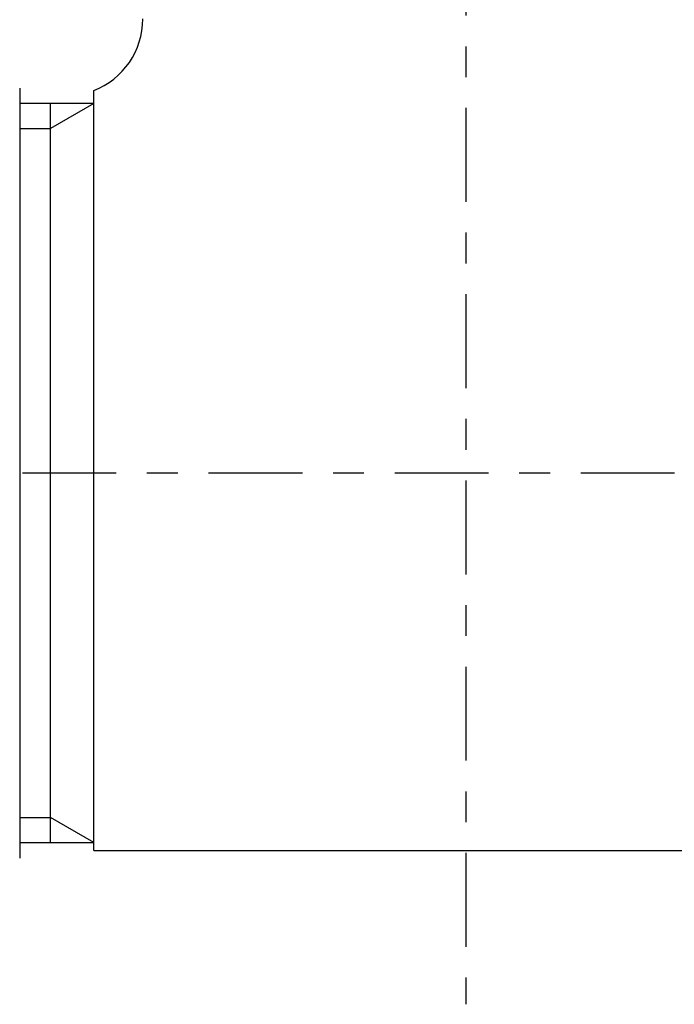
# Model space of a CAD drawing. Extents: x 1926 to 2974, y 1548 to 1816.
# Drawn here: x 2503 to 2505, y 1629 to 1632 of the extents above; entities that cross this region are included whole.
import ezdxf

# ---------------------------------------------------------------- set-up
doc = ezdxf.new("R2010")
doc.units = 0
doc.linetypes.add('ISO-10______', pattern=[4.699, 3.048, -0.762, 0.127, -0.762])
for name, color, linetype in [('0_03____', 7, 'CONTINUOUS'), ('0_05__', 7, 'CONTINUOUS'), ('0_18', 7, 'CONTINUOUS'), ('__-1', 7, 'CONTINUOUS')]:
    doc.layers.add(name, color=color, linetype=linetype)

# ---------------------------------------------------------------- blocks, each defined once
blk = doc.blocks.new('____-108')
at = {"layer": '0_03____', "linetype": 'ISO-10______'}
for p, q in [((3693.227, 3885), (3693.227, 3837.75)), ((3790.727, 3855), (3645.738, 3855))]:
    blk.add_line(p, q, dxfattribs=at)
at = {"layer": '0_18', "color": 7, "linetype": 'CONTINUOUS'}
for p, q in [((3678.727, 3867.5), (3678.727, 3842.5)), ((3681.135, 3866.591), (3681.135, 3867.421)), ((3681.135, 3867), (3678.727, 3867)), ((3679.727, 3843), (3679.727, 3867)), ((3681.135, 3867), (3679.727, 3866.187)), ((3681.135, 3842.75), (3681.135, 3866.591)), ((3678.727, 3866.187), (3679.727, 3866.187)), ((3678.727, 3843.813), (3679.727, 3843.813)), ((3681.135, 3843), (3679.727, 3843.813)), ((3678.727, 3843), (3681.135, 3843)), ((3681.135, 3842.75), (3700.427, 3842.75))]:
    blk.add_line(p, q, dxfattribs=at)
blk.add_arc((3680.227, 3869.75), 2.5, 291.2348, 359.9236, dxfattribs=at)
blk = doc.blocks.new('_1_10__-3_2D')
at = {"layer": '0_05__', "color": 7}
blk.add_blockref('____-108', (0, 0), dxfattribs=at)

msp = doc.modelspace()

# ---------------------------------------------------------------- block references
at = {"layer": '__-1', "xscale": 0.1, "yscale": 0.1, "zscale": 0.1}
msp.add_blockref('_1_10__-3_2D', (2134.9708, 1244.8553), dxfattribs=at)

doc.saveas('drawing.dxf')
